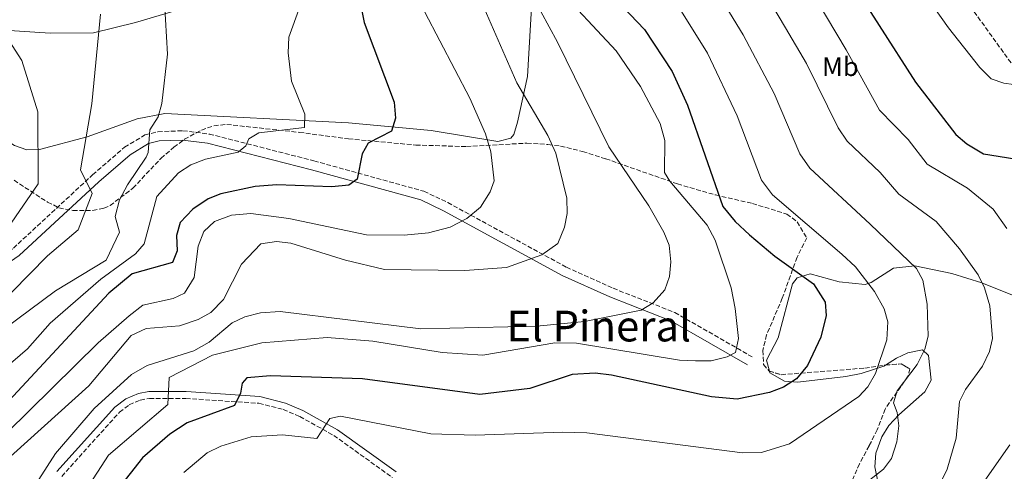
# Model space of a CAD drawing. Units: metres. Extents: x 620971 to 624444, y 4736433 to 4738806.
# Drawn here: x 621369 to 621737, y 4737678 to 4737847 of the extents above; entities that cross this region are included whole.
import ezdxf
from ezdxf.enums import TextEntityAlignment as Align

# ---------------------------------------------------------------- set-up
doc = ezdxf.new("R2010")
doc.units = ezdxf.units.M
doc.header["$MEASUREMENT"] = 0
doc.linetypes.add('DGN Style 3', pattern=[2.435890702152634, 1.739921930109024, -0.6959687720436097])
for name, color, linetype, lineweight in [('Camino', 7, 'DGN Style 3', 0), ('Curva de nivel directora', 30, 'Continuous', 30), ('Curva de nivel intermedia', 30, 'Continuous', 0), ('Etiqueta de uso rústico', 92, 'Continuous', 0), ('Línea de cambio de uso (parcela vista)', 92, 'Continuous', 0), ('Margen derecho', 7, 'Continuous', 0), ('Texto de Área (paraje) menor', 7, 'Continuous', 0), ('Zona arbolada', 92, 'DGN Style 3', 0)]:
    doc.layers.add(name, color=color, linetype=linetype, lineweight=lineweight)
doc.styles.add('Style-Arial', font='arial.ttf')

msp = doc.modelspace()

# ---------------------------------------------------------------- linework, layer by layer
at = {"layer": 'Camino', "color": 7, "linetype": 'DGN Style 3', "lineweight": 0}
for points in [[(621183.9699999993, 4737676.040000002, 686.2799999999991), (621193.8199999998, 4737688.130000002, 688.729999999996), (621199.2199999979, 4737691.189999999, 689.529999999999), (621227.9699999989, 4737696.320000002, 691.3000000000029), (621252.9699999995, 4737705.550000001, 693.3699999999955), (621291.4600000014, 4737721.560000001, 697.6799999999931), (621317.2600000021, 4737736.640000002, 700.2599999999948), (621356.730000001, 4737754.800000001, 704.4700000000014), (621366.5399999989, 4737761.5, 705.7700000000042), (621396.2100000009, 4737788.940000001, 710.4799999999959), (621408.1799999981, 4737799.260000001, 713.1399999999995), (621415.78, 4737803.87, 714.529999999999), (621420.6399999993, 4737805.050000003, 715.2899999999937), (621430.0000000002, 4737805.430000001, 716.6999999999972), (621439.8500000006, 4737804.2, 718.1399999999995), (621479.0199999999, 4737794.150000001, 722.850000000006), (621520.1900000019, 4737782.77, 727.029999999999), (621529.1200000015, 4737778.550000002, 728.6999999999972), (621573.519999999, 4737754.36, 735.6799999999931), (621591.0499999995, 4737746.470000001, 737.8899999999995), (621614.1400000011, 4737737.4, 741.1100000000007), (621643.0399999976, 4737720.800000002, 746.3500000000058)], [(621384.6399999994, 4737676.100000001, 740.8600000000006), (621406.239999998, 4737700.11, 742.8000000000029), (621409.9299999983, 4737702.870000001, 743.1199999999955), (621414.0499999999, 4737704.630000004, 743.4499999999972), (621417.4699999975, 4737705.250000001, 743.7299999999959), (621431.0899999987, 4737705.260000001, 745.3000000000029), (621458.4200000005, 4737703.440000001, 750.3099999999977), (621467.5599999981, 4737701.120000001, 751.7700000000042), (621473.7699999996, 4737698.480000001, 752.8200000000071), (621486.4699999976, 4737691.4, 755.1600000000036), (621508.4599999995, 4737675.619999999, 759.6999999999972)]]:
    msp.add_polyline3d(points, dxfattribs=at)
at = {"layer": 'Curva de nivel directora', "color": 30, "linetype": 'Continuous', "lineweight": 30, "flags": 128}
for points, elevation in [([(621661.6699999999, 4738153.880000001), (621660.5700000003, 4738137.039999999), (621660.709999999, 4738124.560000001), (621659.5399999998, 4738112.180000001), (621662.6199999999, 4738086.54), (621663.6500000004, 4738057.54), (621659.5499999989, 4738026.390000001), (621655.7800000003, 4738010.99), (621651.4500000008, 4737995.440000001), (621640.8299999991, 4737966.600000001), (621637.539999999, 4737954.840000001), (621636.5800000001, 4737947.580000001), (621637.8099999995, 4737936.87), (621639.6199999999, 4737932.12), (621676.9400000008, 4737866.170000001), (621704.2199999989, 4737823.57), (621719.2399999994, 4737804.060000002), (621723.4100000003, 4737800.470000003), (621729.6399999997, 4737796.84), (621741.2800000005, 4737794.850000001)], 775.0000000000001), ([(621589.3899999987, 4737857.350000001), (621602.7300000006, 4737843.260000001), (621613.0500000003, 4737827.630000002), (621618.8399999995, 4737815.01), (621632.1099999998, 4737777.130000004), (621636.73, 4737771.430000001), (621642.0899999999, 4737766.480000002), (621651.529999999, 4737758.480000002), (621665.9300000003, 4737748.090000001), (621670.4000000006, 4737741.250000001), (621670.6699999989, 4737736.230000001), (621668.6999999996, 4737728.24), (621663.7199999996, 4737717.550000002), (621659.6499999994, 4737712.59), (621654.7199999986, 4737709.430000002), (621649.5699999987, 4737707.490000002), (621637.4499999996, 4737704.949999999), (621627.8200000004, 4737705.92), (621590.4500000004, 4737714.010000001), (621584.259999999, 4737714.740000002), (621575.6899999992, 4737714.210000002), (621559.7699999983, 4737708.990000002), (621541.129999999, 4737706.750000001), (621497.1600000006, 4737712.620000001), (621462.7599999991, 4737713.710000002), (621453.900000001, 4737712.970000002), (621452.209999999, 4737710.939999999), (621451.5299999994, 4737707.230000001), (621449.2800000008, 4737702.609999999), (621431.6399999986, 4737696.140000001), (621425.1399999987, 4737691.850000001), (621414.8199999989, 4737683.050000002), (621379.7800000003, 4737638.460000002)], 750.0000000000001), ([(621496.9500000007, 4737850.29), (621497.8499999992, 4737845.890000002), (621509.0499999997, 4737816.09), (621509.5799999994, 4737810.080000001), (621507.9999999991, 4737805.24), (621499.3800000002, 4737800.800000001), (621497.0800000002, 4737796.750000001), (621495.2400000007, 4737787.330000003), (621492.1000000002, 4737785), (621485.6699999997, 4737784.400000001), (621465.1399999994, 4737785.220000002), (621457.0399999992, 4737784.510000001), (621444.1199999999, 4737781.84), (621439.4799999996, 4737779.990000002), (621433.7199999995, 4737776.130000001), (621428.9299999995, 4737771.07), (621427.6299999988, 4737766.24), (621427.7899999997, 4737760.440000001), (621426.0399999995, 4737756.16), (621411.0500000003, 4737751.83), (621402.2500000005, 4737744.630000001), (621361.4899999996, 4737700.820000002)], 725.0000000000002)]:
    msp.add_lwpolyline(points, dxfattribs=dict(at, elevation=elevation))
at = {"layer": 'Curva de nivel intermedia', "color": 30, "linetype": 'Continuous', "lineweight": 0, "flags": 128}
for points, elevation in [([(621738.2899999998, 4737768.82), (621733.2600000006, 4737776.029999998), (621723.6200000005, 4737783.970000001), (621708.5799999997, 4737792.869999998), (621701.4400000006, 4737802.140000001), (621690.7200000007, 4737813.139999999), (621678.2599999995, 4737835.720000001), (621647.9999999997, 4737886.489999998), (621642.6100000006, 4737893.82), (621636.4600000017, 4737908.4), (621637.15, 4737914.179999998), (621630.0500000011, 4737931), (621627.1100000018, 4737940.490000002), (621626.8400000014, 4737950.489999998), (621628.2300000016, 4737958.210000001), (621642.1500000001, 4738002.159999999), (621647.5599999994, 4738025.67), (621650.5000000009, 4738056.249999999), (621649.2600000004, 4738082.21)], 770), ([(621740.8500000013, 4737822.739999999), (621737.2200000014, 4737823.220000001), (621732.4699999995, 4737824.829999999), (621728.1900000012, 4737829.099999999), (621716.4800000011, 4737843.939999999), (621693.5700000006, 4737876.33), (621685.3300000017, 4737890.38), (621672.0400000013, 4737905.779999998), (621663.3799999999, 4737918.05), (621654.4600000017, 4737933.84), (621651.4999999999, 4737940.859999999), (621650.520000001, 4737945.830000001)], 780.0000000000001), ([(621710.5100000009, 4737667.66), (621716.0499999997, 4737678.829999999), (621719.3700000012, 4737690.340000001), (621720.6600000008, 4737704.13), (621722.8800000004, 4737708.649999999), (621729.2599999997, 4737717.289999999), (621731.8200000012, 4737722.84), (621732.9500000001, 4737727.699999999), (621731.9800000021, 4737739.880000001), (621730.0000000017, 4737746.609999999), (621727.6200000013, 4737751.499999999), (621720.6900000023, 4737761.249999999), (621711.8400000009, 4737771.449999998), (621697.9200000003, 4737781.679999999), (621690.9900000012, 4737789.759999999), (621678.5700000002, 4737801.469999999), (621675.2300000008, 4737806.529999999), (621663.4, 4737830.539999999), (621655.5600000012, 4737843.929999999), (621636.6800000007, 4737875.680000001)], 765.0000000000001), ([(621376.0499999997, 4737674.96), (621382.25, 4737684.609999999), (621396.7600000009, 4737701.439999999), (621410.7300000007, 4737714.269999998), (621416.5700000012, 4737717.59), (621434.1200000019, 4737723.109999998), (621439.7800000013, 4737726.28), (621448.3800000001, 4737733.529999998), (621453.1900000002, 4737735.8), (621458.9800000016, 4737737.279999999), (621466.3600000021, 4737737.8), (621519.0800000011, 4737731.32), (621562.4900000006, 4737732.34), (621580.2900000016, 4737733.989999999), (621601.4299999997, 4737738.289999999), (621605.9500000014, 4737741.09), (621610.3400000012, 4737745.930000001), (621612.1400000006, 4737750.829999999), (621612.6300000001, 4737756.33), (621611.9500000007, 4737762.590000001), (621610.0300000006, 4737767.419999998), (621604.350000001, 4737777.289999999), (621589.4400000002, 4737799.390000001), (621570.2100000009, 4737838.529999998), (621554.5500000013, 4737867.34)], 740.0000000000002), ([(621536.6400000007, 4737865.330000001), (621554.9900000015, 4737823.32), (621566.5899999999, 4737803.65), (621569.5500000014, 4737796.99), (621573.6300000007, 4737780.250000001), (621573.7500000015, 4737774.430000001), (621572.7700000001, 4737769.289999999), (621570.26, 4737763.27), (621564.2899999998, 4737758.989999999), (621551.1400000004, 4737754.3), (621535.5000000007, 4737753.09), (621505.4700000011, 4737753.5), (621490.8700000008, 4737756.939999999), (621470.3300000018, 4737763.310000001), (621465.0400000011, 4737763.999999999), (621459.2000000007, 4737763.119999998), (621451.9699999997, 4737755.489999999), (621445.1700000004, 4737742.239999999), (621440.4400000006, 4737737.469999999), (621435.6399999995, 4737734.74), (621428.7000000017, 4737732.429999999), (621416.2699999994, 4737731.41), (621410.6400000014, 4737728.869999998), (621394.7600000004, 4737709.960000001), (621332.1100000005, 4737653.539999999)], 735.0000000000001), ([(621683.1100000021, 4737671.679999999), (621692.2300000016, 4737678.779999998), (621695.2000000001, 4737682.810000001), (621697.2200000006, 4737689.009999998), (621697.8799999999, 4737694.949999999), (621697.3400000012, 4737699.939999999), (621695.9700000011, 4737703.579999999), (621697.3600000015, 4737708.09), (621704.8400000003, 4737717.970000001), (621707.640000001, 4737723.740000002), (621708.8900000004, 4737728.569999998), (621708.5300000005, 4737740.569999999), (621706.9500000003, 4737749.499999999), (621704.5099999995, 4737753.869999999), (621687.2500000016, 4737770.480000001), (621664.6200000005, 4737791.46), (621660.8600000008, 4737796.730000001), (621651.2899999998, 4737819.3), (621639.6800000003, 4737841.359999998), (621625.3600000017, 4737864.869999998)], 760), ([(621477.3200000012, 4737861.83), (621469.6600000013, 4737840.380000002), (621469.3799999997, 4737834.55), (621470.6400000004, 4737823.91), (621475.6100000013, 4737811.63), (621475.5399999998, 4737806.599999999), (621458.3800000002, 4737804.659999999), (621454.6299999997, 4737802.449999998), (621453.5299999999, 4737799.789999999), (621450.6599999999, 4737797.390000001), (621438.3799999999, 4737794.730000001), (621432.9700000007, 4737792.619999998), (621428.3000000014, 4737789.660000001), (621420.1800000012, 4737780.77), (621415.5400000007, 4737763.149999999), (621412.2900000009, 4737759.340000001), (621399.2300000007, 4737749.84), (621380.2500000017, 4737733.430000001), (621371.8499999997, 4737723.83), (621308.9800000008, 4737669.699999998)], 720), ([(621422.7699999993, 4737860.100000001), (621424.1700000009, 4737834.039999999), (621422.1500000004, 4737815.58), (621420.730000001, 4737810.630000001), (621417.6300000007, 4737805.699999998), (621417.0100000015, 4737797.32), (621416.2600000005, 4737795.529999998), (621409.2000000018, 4737785.159999999), (621406.3000000005, 4737779.550000001), (621404.6399999998, 4737773.310000001), (621406.2600000004, 4737767.439999999), (621401.2300000011, 4737757), (621382.3300000007, 4737745.560000001), (621363.3100000013, 4737731.390000001)], 715.0000000000001), ([(621501.040000001, 4737726.640000001), (621526.9600000001, 4737722.489999999), (621542.28, 4737721.49), (621569.1700000016, 4737726.07), (621577.2600000006, 4737725.929999999), (621615.8399999999, 4737719.619999999), (621621.8500000002, 4737719.269999999), (621627.6700000007, 4737719.38), (621633.7000000011, 4737720.819999999), (621636.77, 4737722.489999999), (621637.9300000002, 4737727.65), (621636.7300000021, 4737738.869999998), (621635.2200000011, 4737746.59), (621629.1799999995, 4737764.509999998), (621626.2000000001, 4737770.109999999), (621612.190000002, 4737786.5), (621610.1700000014, 4737789.779999999), (621610.2899999999, 4737801.710000001), (621608.6500000015, 4737808.069999999), (621601.2799999999, 4737821.92), (621592.0799999998, 4737835.279999998), (621569.0599999997, 4737860.189999999)], 745), ([(621430.3300000011, 4737677.509999998), (621439.0199999991, 4737684.859999999), (621444.2300000016, 4737687.439999999), (621455.5400000016, 4737690.92), (621467.3000000009, 4737691.689999999), (621480.1399999998, 4737690.32), (621484.9600000011, 4737697.699999998), (621489, 4737698.640000001), (621522.7400000001, 4737691.99), (621539.3699999999, 4737691.500000001), (621572.150000001, 4737692.66), (621581.1800000012, 4737692.34), (621639.3700000019, 4737684.88), (621646.5700000013, 4737685.039999999), (621657.040000001, 4737688.239999999), (621682.900000002, 4737705.949999998), (621686.3200000018, 4737709.599999999), (621689.2200000009, 4737714.619999999), (621693.47, 4737727.220000001), (621693.85, 4737733.939999999), (621692.3800000015, 4737738.789999999), (621688.8099999996, 4737745.319999999), (621681.6799999994, 4737754.550000001), (621676.5899999999, 4737759.289999999), (621650.6799999997, 4737781.439999999), (621646.4800000021, 4737786.930000001), (621637.4100000015, 4737810.949999998), (621626.3600000008, 4737834.489999999), (621614.0400000005, 4737854.069999999)], 755), ([(621520.5300000017, 4737849.800000001), (621537.3800000006, 4737817.59), (621543.2400000012, 4737804.21), (621545.2400000016, 4737797.52), (621546.5, 4737786.699999999), (621544.9700000011, 4737782.600000001), (621541.4199999995, 4737776.859999999), (621536.2699999998, 4737772.56), (621530.02, 4737769.380000001), (621521.8500000006, 4737767.159999999), (621512.74, 4737766.34), (621498.740000001, 4737766.449999998), (621469.600000001, 4737772.640000001), (621455.4600000011, 4737774.49), (621448.1100000018, 4737773.890000001), (621441.8300000011, 4737771.5), (621437.8200000012, 4737767.77), (621435.7400000001, 4737762.230000001), (621434.2400000005, 4737750.46), (621430.5700000002, 4737744.689999999), (621426.3099999999, 4737742.599999999), (621415.0400000003, 4737740.189999999), (621409.8400000011, 4737736.189999999), (621398.3000000009, 4737726.029999999), (621346.7500000009, 4737675.460000001)], 730), ([(621399.0899999999, 4737848.980000001), (621395.9000000004, 4737815.460000002), (621391.7200000006, 4737790.84), (621396.05, 4737781.88), (621390.7999999997, 4737768.319999999), (621379.350000001, 4737758.63), (621359.2200000009, 4737738.259999998)], 710.0000000000001), ([(621360.1399999997, 4737846.470000001), (621369.7300000008, 4737831.680000001), (621375.7400000012, 4737812.529999999), (621375.8500000007, 4737785.529999998), (621358.7800000006, 4737760.890000001)], 705), ([(621383.79, 4737655.699999999), (621402.1299999997, 4737683.99), (621424.3400000007, 4737702.929999999), (621424.8500000003, 4737713.140000001), (621441.050000001, 4737721.460000001), (621459.5700000017, 4737726.029999999), (621483.9200000018, 4737728.07), (621501.040000001, 4737726.640000001)], 745), ([(621719.9099999999, 4737659.970000001), (621739.4499999998, 4737687.929999999)], 770)]:
    msp.add_lwpolyline(points, dxfattribs=dict(at, elevation=elevation))
at = {"layer": 'Línea de cambio de uso (parcela vista)', "color": 92, "linetype": 'Continuous', "lineweight": 0}
for points in [[(621541.7558000004, 4737884.5525, 736.8368999999948), (621550.4100000003, 4737882.369999999, 740), (621553.6600000003, 4737881.550000001, 740.6600000000036), (621558.0599999996, 4737879.180000001, 741.320000000007), (621559.6100000005, 4737877.109999999, 741.5099999999949), (621561.1399999997, 4737872.199999999, 741.6199999999953), (621561.4100000003, 4737867.279999999, 741.429999999993), (621560.75, 4737855.930000001, 740), (621559, 4737825.680000001, 734.5399999999936), (621555.2699999996, 4737808.65, 732.0399999999936), (621553.8799999999, 4737803.970000001, 731.5399999999936), (621552.7100000001, 4737802.609999999, 731.4100000000036), (621547.8099999996, 4737801.4, 731.1699999999983), (621522.8600000005, 4737805.5, 726.2899999999936), (621491.9100000003, 4737808.430000001, 722.2599999999949), (621423.1600000003, 4737811.9, 715.2700000000042), (621412.8099999996, 4737809.83, 713.3999999999943), (621394.1399999997, 4737803.09, 708.8600000000006)], [(621394.1399999997, 4737803.09, 708.8600000000006), (621376.3300000001, 4737798.41, 703.8399999999965), (621371.6299999999, 4737798.27, 702.1399999999995), (621366.9299999997, 4737799.850000001, 700.7200000000012), (621362.5700000003, 4737802.710000001, 700.4199999999983), (621359.1900000004, 4737806.380000001, 700.6600000000036), (621356.0499999998, 4737811.66, 700.9400000000023), (621343.9500000002, 4737836.369999999, 701.929999999993), (621342.5800000001, 4737839.58, 702.2700000000042), (621344.6600000003, 4737842.800000001, 702.8999999999943), (621349.6299999999, 4737843.949999999, 703.4100000000036), (621380.3200000003, 4737841.930000001, 707.429999999993), (621396.5300000003, 4737842.109999999, 710.5800000000019), (621412.25, 4737845.980000001, 712.929999999993), (621429.9100000003, 4737851.100000001, 716.4799999999959), (621434.2000000002, 4737853.529999999, 716.929999999993), (621434.4614000004, 4737853.7248, 716.922000000006)], [(621779.1020000001, 4737712.899800001, 777.234700000001), (621771.8200000003, 4737716.57, 775.8000000000029), (621762.54, 4737722.25, 772.3500000000058), (621755.0700000003, 4737729.850000001, 771.4400000000023), (621752.0999999996, 4737734.24, 770.529999999999), (621748.5099999999, 4737739.100000001, 768.1499999999943), (621744.2300000006, 4737742.34, 767.0500000000029), (621729, 4737748.5, 764.1300000000047), (621717.8099999996, 4737751.960000001, 761.6999999999972), (621703.9000000004, 4737754.880000001, 759.5), (621695.8700000001, 4737753.960000001, 757), (621687.54, 4737748.600000001, 754.7599999999949), (621685.2699999996, 4737747.92, 754.179999999993), (621675.6299999999, 4737748.83, 751.6900000000023), (621664.7300000006, 4737751.91, 749.7899999999936), (621659.9100000003, 4737750.33, 748.9600000000065), (621658.1799999997, 4737748.17, 748.5399999999936), (621652.7599999999, 4737727.9, 747.6000000000058), (621648.4600000001, 4737719.619999999, 746.9700000000012), (621649.4823000003, 4737715.460999999, 747.695200000002)], [(621692.9589999998, 4737717.767300001, 754.6753999999929), (621697.0099999999, 4737720.359999999, 755.75), (621701.29, 4737722.350000001, 757.3999999999943), (621706.8099999996, 4737723.470000001, 759.5), (621709.0899999999, 4737721.32, 760.7599999999949), (621710.0099999999, 4737712.109999999, 761.3800000000047), (621707.6900000004, 4737707.67, 761.3899999999995), (621697.9400000004, 4737699.109999999, 760.7599999999949), (621694.1299999999, 4737695.08, 760.1300000000047), (621691.5300000003, 4737690.850000001, 759.5399999999936), (621689.3099999996, 4737684.730000001, 759.1900000000023), (621688.9600000001, 4737679.630000001, 759.1900000000023), (621689.9600000001, 4737674.75, 759.3999999999943)], [(621649.4823000003, 4737715.460999999, 747.695200000002), (621649.6299999999, 4737714.859999999, 747.8000000000029), (621655.1799999997, 4737711.75, 748.4199999999983), (621660.1699999999, 4737711.359999999, 748.8500000000058), (621678.0499999998, 4737713.470000001, 751.9600000000065), (621683.8300000001, 4737714.539999999, 753.2400000000052), (621692.2599999999, 4737717.32, 754.4900000000052), (621692.9589999998, 4737717.767300001, 754.6753999999929)]]:
    msp.add_polyline3d(points, dxfattribs=at)
at = {"layer": 'Margen derecho', "color": 7, "linetype": 'Continuous', "lineweight": 0}
for points in [[(621186.7399999987, 4737673.95, 686.2799999999991), (621196.0899999985, 4737685.440000001, 688.729999999996), (621200.4099999992, 4737687.880000002, 689.529999999999), (621228.8799999986, 4737692.960000004, 691.3000000000029), (621254.23, 4737702.320000002, 693.3699999999955), (621292.9999999994, 4737718.45, 697.6799999999931), (621318.8700000015, 4737733.560000002, 700.2599999999948), (621358.4400000009, 4737751.77, 704.4700000000014), (621368.7100000015, 4737758.779999999, 705.7700000000042), (621398.5100000009, 4737786.359999999, 710.4799999999959), (621410.23, 4737796.449999999, 713.1399999999995), (621417.120000001, 4737800.630000001, 714.529999999999), (621421.1199999999, 4737801.61, 715.2899999999937), (621429.8599999994, 4737801.95, 716.6999999999972), (621439.199999998, 4737800.790000002, 718.1399999999995), (621478.1200000015, 4737790.800000001, 722.850000000006), (621518.9800000006, 4737779.510000001, 727.029999999999), (621527.5500000002, 4737775.460000001, 728.6999999999972), (621571.9699999979, 4737751.250000002, 735.6799999999931), (621589.7100000005, 4737743.27, 737.8899999999995), (621612.6399999991, 4737734.270000001, 741.1100000000007), (621641.3200000009, 4737717.790000001, 746.3500000000058)], [(621382.8500000013, 4737677.930000001, 740.8600000000006), (621404.5100000004, 4737702.010000001, 742.8000000000029), (621408.6499999977, 4737705.090000001, 743.1199999999955), (621413.3099999978, 4737707.090000001, 743.4499999999972), (621417.2399999973, 4737707.800000002, 743.7299999999959), (621431.1700000014, 4737707.810000001, 745.3000000000029), (621458.8200000006, 4737705.970000001, 750.3099999999977), (621468.3700000015, 4737703.540000001, 751.7700000000042), (621474.8899999993, 4737700.780000002, 752.8200000000071), (621487.8400000001, 4737693.560000001, 755.1600000000036), (621509.8399999987, 4737677.77, 759.6999999999972)]]:
    msp.add_polyline3d(points, dxfattribs=at)
at = {"layer": 'Zona arbolada', "color": 92, "linetype": 'DGN Style 3', "lineweight": 0, "extrusion": (-0.2244090231476683, 0.7264239119072885, 0.6495759313115145), "elevation": 3302568.151294499, "flags": 128}
msp.add_lwpolyline([(-1992379.025646306, -2820627.903772596), (-1992384.734133155, -2820625.886139282), (-1992387.285990662, -2820621.756172786)], dxfattribs=at)
at = {"layer": 'Zona arbolada', "color": 92, "linetype": 'DGN Style 3', "lineweight": 0}
for points in [[(621739.9199999999, 4737830.789999999, 779.6600000000036), (621726.4800000006, 4737849.460000001, 780.2899999999936), (621719.4600000001, 4737857.680000001, 780.6000000000058), (621711.0999999996, 4737866.039999999, 781.2299999999959), (621681.9699999997, 4737892.630000001, 780.9100000000036), (621671.4299999997, 4737903.279999999, 779.6600000000036), (621667.2800000003, 4737905.59, 778.570000000007), (621662.3200000003, 4737905.869999999, 776.9100000000036), (621657.1900000004, 4737904.630000001, 774.9499999999972), (621652.4900000002, 4737902.380000001, 772.9799999999959), (621629.4299999997, 4737884.380000001, 761.179999999993), (621597.9699999997, 4737864.380000001, 752.0200000000042), (621586.8799999999, 4737856.779999999, 748.0200000000042), (621582.3099999996, 4737854.4, 745.5099999999949), (621577.29, 4737853.720000001, 745.9400000000023), (621575.54, 4737853.810000001, 745.820000000007), (621572.5099999999, 4737855.350000001, 743), (621570.8300000001, 4737859.960000001, 742.0599999999977), (621569.8499999996, 4737868.300000001, 741.1199999999953), (621568.1399999997, 4737872.949999999, 740.4199999999983), (621565.7999999998, 4737876.16, 739.8699999999953), (621562.0199999996, 4737878.689999999, 739.2400000000052), (621552.2300000006, 4737882.32, 738.0399999999936), (621541.7558000004, 4737884.5525, 734.5978000000032)], [(621739.9199999999, 4737830.789999999, 779.6600000000036), (621726.4800000006, 4737849.460000001, 780.2899999999936)], [(621366.7800000003, 4737786.890000001, 704.4700000000012), (621379.3200000003, 4737778.720000001, 707.2899999999936), (621383.6100000005, 4737776.600000001, 708.7700000000042), (621388.8499999996, 4737775.550000001, 709.5599999999977), (621396.2300000006, 4737775.630000001, 709.7899999999936), (621400.4500000002, 4737776.41, 712.3600000000006), (621402.7300000006, 4737777.439999999, 713.5500000000029), (621411.2699999996, 4737783.92, 715.1999999999972), (621421.7699999996, 4737795.09, 715.75), (621426.5800000001, 4737799.26, 717), (621430.5899999999, 4737802.220000001, 716.9799999999959), (621436.8899999997, 4737805.680000001, 717.3099999999977), (621441.5899999999, 4737807.27, 717.929999999993), (621446.4299999997, 4737807.789999999, 719.4400000000023), (621473.5899999999, 4737804.810000001, 720.070000000007), (621491.9500000002, 4737802.380000001, 722.3300000000019), (621517.1399999997, 4737800.07, 728.3500000000058), (621536.0800000001, 4737799.5, 731.1000000000058), (621558.7300000006, 4737800.789999999, 734.5399999999936), (621566.6100000005, 4737800.27, 735.8000000000029), (621571.2999999998, 4737799.67, 737.3699999999953), (621579.5700000003, 4737797.66, 739.7400000000052), (621588.2100000001, 4737794.930000001, 741.0500000000029), (621615.0800000001, 4737785.529999999, 747.9700000000012), (621629.25, 4737781.4, 750.779999999999), (621643.1200000001, 4737778.210000001, 755.6499999999943), (621656.0099999999, 4737774.26, 755.5399999999936), (621659.8600000005, 4737771.32, 754.679999999993), (621663.4800000006, 4737765.369999999, 753.1199999999953), (621659.8300000001, 4737758.08, 749.5800000000019), (621654.2999999998, 4737742.730000001, 748.3300000000019), (621648.4400000004, 4737729.02, 748.0200000000042), (621647.04, 4737723.230000001, 747.6999999999972), (621647.3300000001, 4737717.939999999, 748.0200000000042), (621649.25, 4737715.529999999, 748.0200000000042), (621653.9299999997, 4737714.140000001, 749.1999999999972), (621685.2199999997, 4737716.630000001, 752.7200000000012), (621692.8600000005, 4737717.76, 754.6000000000058), (621698.7999999998, 4737718.199999999, 756.1600000000036), (621702.0300000003, 4737716.390000001, 759.3000000000029), (621701.4400000004, 4737713.689999999, 759.6100000000006), (621692.75, 4737701.26, 759.029999999999), (621689.79, 4737693.550000001, 758.0399999999936), (621686.8200000003, 4737687.51, 760.5500000000029), (621683.1900000004, 4737680.82, 761.179999999993), (621674.7000000002, 4737661.189999999, 766.5)], [(621366.7800000003, 4737786.890000001, 704.4700000000012), (621379.3200000003, 4737778.720000001, 707.2899999999936), (621383.6100000005, 4737776.600000001, 708.7700000000042), (621388.8499999996, 4737775.550000001, 709.5599999999977), (621396.2300000006, 4737775.630000001, 709.7899999999936), (621400.4500000002, 4737776.41, 712.3600000000006), (621402.7300000006, 4737777.439999999, 713.5500000000029), (621411.2699999996, 4737783.92, 715.1999999999972), (621421.7699999996, 4737795.09, 715.75), (621426.5800000001, 4737799.26, 717), (621430.5899999999, 4737802.220000001, 716.9799999999959), (621436.8899999997, 4737805.680000001, 717.3099999999977), (621441.5899999999, 4737807.27, 717.929999999993), (621446.4299999997, 4737807.789999999, 719.4400000000023), (621473.5899999999, 4737804.810000001, 720.070000000007), (621491.9500000002, 4737802.380000001, 722.3300000000019), (621517.1399999997, 4737800.07, 728.3500000000058), (621536.0800000001, 4737799.5, 731.1000000000058), (621558.7300000006, 4737800.789999999, 734.5399999999936), (621566.6100000005, 4737800.27, 735.8000000000029), (621571.2999999998, 4737799.67, 737.3699999999953), (621579.5700000003, 4737797.66, 739.7400000000052), (621588.2100000001, 4737794.930000001, 741.0500000000029), (621615.0800000001, 4737785.529999999, 747.9700000000012), (621629.25, 4737781.4, 750.779999999999), (621643.1200000001, 4737778.210000001, 755.6499999999943), (621656.0099999999, 4737774.26, 755.5399999999936), (621659.8600000005, 4737771.32, 754.679999999993), (621663.4800000006, 4737765.369999999, 753.1199999999953), (621659.8300000001, 4737758.08, 749.5800000000019), (621654.2999999998, 4737742.730000001, 748.3300000000019), (621648.4400000004, 4737729.02, 748.0200000000042), (621647.04, 4737723.230000001, 747.6999999999972), (621647.3300000001, 4737717.939999999, 748.0200000000042), (621649.25, 4737715.529999999, 748.0200000000042), (621649.4823000003, 4737715.460999999, 748.0785999999936)], [(621649.4823000003, 4737715.460999999, 748.0785999999936), (621653.9299999997, 4737714.140000001, 749.1999999999972), (621685.2199999997, 4737716.630000001, 752.7200000000012), (621692.8600000005, 4737717.76, 754.6000000000058), (621692.9589999998, 4737717.767300001, 754.6260000000038)], [(621702.0300000003, 4737716.390000001, 759.3000000000029), (621701.4400000004, 4737713.689999999, 759.6100000000006), (621692.75, 4737701.26, 759.029999999999), (621689.79, 4737693.550000001, 758.0399999999936), (621686.8200000003, 4737687.51, 760.5500000000029), (621683.1900000004, 4737680.82, 761.179999999993), (621674.7000000002, 4737661.189999999, 766.5)]]:
    msp.add_polyline3d(points, dxfattribs=at)

# ---------------------------------------------------------------- texts
at = {"layer": 'Etiqueta de uso rústico', "color": 92, "linetype": 'Continuous', "lineweight": 0, "style": 'Style-Arial'}
msp.add_text('Mb', height=7.000000000000002, dxfattribs=at).set_placement((621676.0402462417, 4737829.400010001, 768.0500000000029), align=Align.MIDDLE_CENTER)
at = {"layer": 'Texto de Área (paraje) menor', "color": 7, "linetype": 'Continuous', "lineweight": 0, "style": 'Style-Arial'}
msp.add_text('El Pineral', height=11.5, dxfattribs=at).set_placement((621585.6154147057, 4737732.34001, 740), align=Align.MIDDLE_CENTER)

doc.saveas('drawing.dxf')
